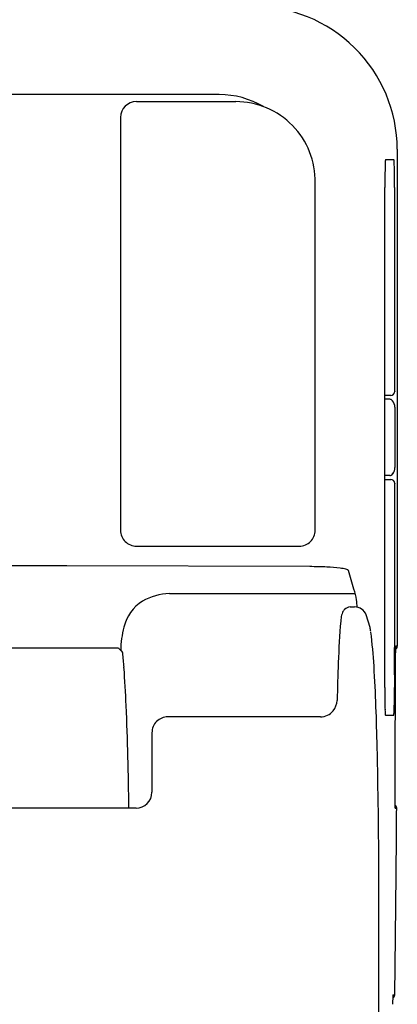
# Model space of a CAD drawing. Units: inches. Extents: x -78 to 24, y 3 to 69.
# Drawn here: x -21 to -19, y 50 to 55 of the extents above; entities that cross this region are included whole.
import ezdxf

# ---------------------------------------------------------------- set-up
doc = ezdxf.new("R2010")
doc.units = ezdxf.units.IN
doc.header["$MEASUREMENT"] = 0

msp = doc.modelspace()

# ---------------------------------------------------------------- linework, layer by layer
for p, q in [((-19.943, 54.9729), (-26.754, 54.9712)), ((-20.3533, 54.9379), (-19.8611, 54.9379)), ((-20.4321, 54.8591), (-20.4321, 52.8116)), ((-19.0603, 54.7016), (-19.0603, 52.2366)), ((-19.1184, 54.6504), (-19.0772, 54.6504)), ((-19.4673, 52.8116), (-19.4673, 54.5355)), ((-19.122, 53.6168), (-19.122, 54.5126)), ((-19.122, 54.5126), (-19.122, 54.5126)), ((-19.0736, 54.5126), (-19.0736, 53.5203)), ((-19.0736, 54.5126), (-19.0736, 54.5126)), ((-19.122, 53.25), (-19.122, 53.6168)), ((-19.0928, 53.481), (-19.122, 53.481)), ((-19.0977, 53.4613), (-19.122, 53.4613)), ((-19.0722, 53.4219), (-19.0722, 53.1226)), ((-19.122, 52.9031), (-19.122, 53.25)), ((-19.0977, 53.0833), (-19.122, 53.0833)), ((-19.122, 53.0636), (-19.0928, 53.0636)), ((-19.0736, 53.0242), (-19.0736, 52.9134)), ((-19.122, 52.627), (-19.122, 52.9031)), ((-19.0736, 52.9134), (-19.0736, 52.6648)), ((-20.3533, 52.7328), (-19.5461, 52.7328)), ((-19.0736, 52.6648), (-19.0736, 52.4296)), ((-20.698, 52.6353), (-22.2228, 52.6391)), ((-19.4937, 52.6314), (-20.698, 52.6353)), ((-19.275, 52.519), (-19.303, 52.6127)), ((-19.122, 52.3446), (-19.122, 52.627)), ((-20.1892, 52.4975), (-19.2685, 52.4975)), ((-19.2942, 52.4314), (-19.2724, 52.4314)), ((-19.0736, 52.4296), (-19.0737, 52.23)), ((-19.1223, 52.0319), (-19.122, 52.3446)), ((-24.155, 52.2309), (-20.5001, 52.229)), ((-20.5001, 52.229), (-20.442, 52.229)), ((-19.0737, 52.151), (-19.0737, 52.23)), ((-19.0603, 52.2366), (-19.0681, 52.2366)), ((-19.0738, 52.0955), (-19.0737, 52.151)), ((-19.0708, 52.1382), (-19.0712, 51.9507)), ((-19.0708, 52.1382), (-19.0708, 52.1382)), ((-19.0738, 52.0955), (-19.074, 52.0319)), ((-19.1223, 52.0319), (-19.1223, 52.0319)), ((-19.0712, 51.9507), (-19.0717, 51.7878)), ((-19.4414, 51.8864), (-20.1978, 51.8864)), ((-19.1191, 51.894), (-19.078, 51.894)), ((-20.2765, 51.8077), (-20.2765, 51.5123)), ((-19.0717, 51.7878), (-19.073, 51.5317)), ((-19.073, 51.5317), (-19.073, 51.5317)), ((-20.3553, 51.4336), (-26.754, 51.4336)), ((-19.0711, 51.4332), (-19.0633, 51.4332)), ((-19.0818, 50.5078), (-19.0728, 50.5078)), ((-19.0837, 50.4605), (-19.0837, 50.4605))]:
    msp.add_line(p, q)
for centre, radius, start, end in [((-19.772, 54.6987), 0.7117, 0.2349, 90.5574), ((-19.943, 54.5408), 0.4321, 59.5214, 89.9934), ((-20.3533, 54.8591), 0.0788, 90.0189, 180.0001), ((-19.8612, 54.5439), 0.3939, 358.7652, 89.9873), ((-19.1024, 54.6458), 0.0168, 165.2366, 173.0809), ((-19.1173, 54.6496), 0.00137, 145.5944, 161.0406), ((-19.1183, 54.6503), 0.00018, 99.4288, 138.5431), ((-19.0773, 54.6503), 0.00018, 41.4569, 80.5894), ((-19.0783, 54.6496), 0.00137, 18.9594, 34.4056), ((-19.0932, 54.6458), 0.0168, 6.9191, 14.7634), ((-15.0286, 54.5174), 4.0934, 178.7228, 180.0673), ((-18.1237, 54.5865), 0.9975, 177.1276, 178.7286), ((-18.9643, 54.6301), 0.1558, 173.4745, 177.6329), ((-19.2313, 54.6301), 0.1558, 2.3671, 6.5255), ((-20.0719, 54.5865), 0.9975, 1.2714, 2.8724), ((-23.167, 54.5174), 4.0934, 359.9327, 1.2772), ((-19.0928, 53.5006), 0.0197, 270.0134, 0.0071), ((-18.7931, 53.5178), 0.2806, 179.4885, 183.5114), ((-19.0977, 53.4462), 0.0151, 65.4152, 89.9647), ((-19.1017, 53.4388), 0.0235, 39.8447, 64.066), ((-19.1241, 53.4214), 0.0518, 0.5905, 38.7791), ((-19.1028, 53.1071), 0.0252, 298.7918, 324.8128), ((-19.124, 53.1231), 0.0518, 323.8178, 359.4805), ((-19.0979, 53.0992), 0.0159, 270.678, 296.8394), ((-19.0928, 53.0439), 0.0197, 359.9955, 89.9851), ((-18.5401, 53.0249), 0.5335, 178.3313, 180.0793), ((-19.0451, 53.0398), 0.0283, 171.6779, 178.6173), ((-20.3533, 52.8116), 0.0788, 179.9986, 270.0014), ((-19.5461, 52.8116), 0.0788, 269.9999, 0.0001), ((-19.4966, 50.8824), 1.749, 87.1269, 89.9069), ((-19.4437, 51.8062), 0.8238, 82.9701, 87.5764), ((-19.3767, 52.353), 0.2728, 77.1076, 82.892), ((-19.3239, 52.5802), 0.0396, 63.0421, 78.1751), ((-19.3092, 52.6092), 0.00708, 29.6761, 63.0173), ((-19.5384, 52.4284), 0.2786, 8.0109, 18.9772), ((-20.211, 52.2825), 0.2102, 122.54, 166.5427), ((-20.1807, 52.2071), 0.2905, 91.6839, 119.5766), ((-19.8872, 52.3831), 0.6303, 4.2578, 7.6734), ((-19.2105, 52.3591), 0.1298, 159.458, 172.2725), ((-19.292, 52.3871), 0.0438, 132.8173, 156.4061), ((-19.289, 52.3827), 0.049, 96.0893, 131.8305), ((-19.272, 52.3695), 0.0618, 21.6194, 90.05), ((-14.675, 51.9899), 4.6807, 175.449, 177.9705), ((-19.0414, 52.3338), 0.3008, 171.8386, 174.7571), ((-19.3135, 52.3497), 0.1078, 17.3828, 23.2973), ((-19.969, 52.1251), 0.8006, 15.5604, 18.7105), ((-19.9837, 52.2144), 0.4473, 164.8321, 179.8102), ((-19.3967, 52.2873), 0.2059, 9.0035, 14.7842), ((-19.4784, 52.2804), 0.2876, 5.7163, 7.8198), ((-21.321, 52.0181), 2.1488, 3.1852, 7.7213), ((-20.4164, 52.2394), 0.0276, 202.1668, 238.1969), ((-20.4487, 52.1885), 0.0326, 46.7382, 57.1873), ((-20.4348, 52.2018), 0.0135, 3.4751, 50.9342), ((-17.4576, 52.1635), 1.6129, 178.1162, 178.9549), ((-18.6245, 52.2019), 0.4454, 176.2798, 178.1217), ((-19.0802, 52.2368), 0.0199, 302.54, 359.5975), ((-19.027, 52.2288), 0.042, 170.6118, 177.2876), ((-19.0665, 52.2355), 0.00196, 144.1571, 175.1431), ((-23.1595, 51.9211), 2.7526, 4.396, 5.8701), ((-15.8122, 52.136), 3.2585, 178.9995, 179.9616), ((-26.6137, 51.6799), 6.2151, 2.41651, 4.17212), ((-1.1445, 51.496), 18.2202, 177.92507, 178.51797), ((-29.436, 51.5422), 10.2776, 1.07963, 3.32021), ((-13.7992, 52.0199), 5.3232, 179.8711, 180.2919), ((-23.572, 52.0411), 4.498, 358.8596, 359.8825), ((-19.4537, 51.9737), 0.0953, 322.7689, 356.068), ((-15.3216, 52.0104), 3.8007, 180.2666, 180.8038), ((-41.4739, 51.116), 21.086, 0.86256, 2.24503), ((-19.4417, 51.9702), 0.0837, 270.2092, 319.7655), ((-17.3265, 51.9778), 1.7955, 180.6607, 181.7845), ((-18.5191, 51.9388), 0.6024, 181.6025, 183.1928), ((-20.8122, 51.9876), 1.7378, 357.507, 358.813), ((-20.1978, 51.8077), 0.0788, 89.9999, 180), ((-18.917, 51.9168), 0.2038, 183.2651, 185.2987), ((-19.0988, 51.8994), 0.0212, 183.895, 192.3702), ((-19.1151, 51.8959), 0.00453, 192.2694, 200.149), ((-19.1187, 51.8945), 0.000706, 198.4715, 218.0804), ((-19.1191, 51.8942), 0.000153, 211.4414, 264.9572), ((-19.078, 51.8942), 0.00015, 275.7648, 315.7241), ((-19.0782, 51.8944), 0.000525, 316.4169, 334.5783), ((-19.0802, 51.8953), 0.00272, 335.2057, 345.4683), ((-19.1284, 51.9043), 0.0517, 349.2761, 355.7738), ((-19.4115, 51.9274), 0.3357, 355.3984, 357.3669), ((-50.1097, 50.9979), 30.9584, 0.1871, 1.36597), ((-15.4152, 51.511), 3.6579, 179.6764, 180.4802), ((-20.3553, 51.5123), 0.0788, 270.0001, 359.9999), ((-17.5778, 51.4938), 1.4953, 180.5124, 181.7053), ((-19.0832, 51.4333), 0.0198, 359.8076, 57.0364), ((-18.8402, 51.4564), 0.2322, 181.7711, 184.4074), ((-19.0908, 51.4334), 0.0197, 359.6187, 15.3604), ((-158.5254, 52.3811), 139.4653, 359.44901, 359.610604), ((-154.2319, 50.8035), 135.0807, 357.719178, 0.125333), ((-153.4145, 52.3368), 134.3542, 359.274348, 359.44692), ((-176.5286, 52.6323), 157.4702, 359.226971, 359.273371), ((-19.0925, 50.5081), 0.0197, 298.7758, 359.1333), ((-18.7781, 50.4832), 0.3049, 176.2958, 177.9243), ((-19.06, 50.5025), 0.0224, 166.5292, 179.1557), ((-17.809, 50.446), 1.2748, 177.8334, 179.3492)]:
    msp.add_arc(centre, radius, start, end)

doc.saveas('drawing.dxf')
